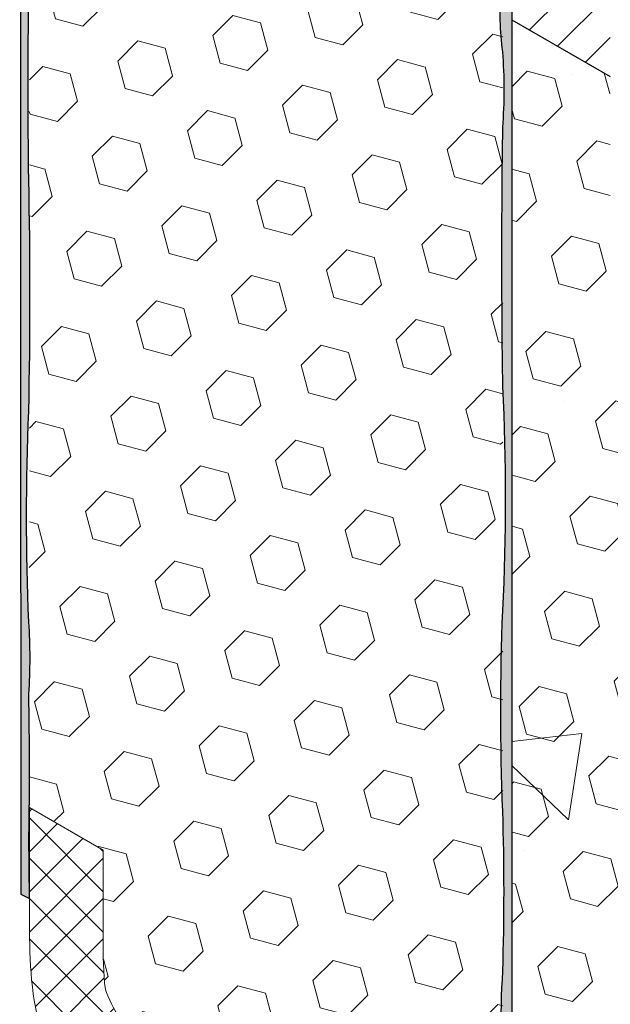
# Model space of a CAD drawing. Extents: x 40 to 2303, y 568 to 3799.
# Drawn here: x 56 to 57, y 1357 to 1359 of the extents above; entities that cross this region are included whole.
import ezdxf

# ---------------------------------------------------------------- set-up
doc = ezdxf.new("R2010")
doc.units = 0
doc.header["$LTSCALE"] = 5
doc.header["$MEASUREMENT"] = 0
doc.linetypes.add('PHANTOMX2', pattern=[5, 2.5, -0.5, 0.5, -0.5, 0.5, -0.5])
for name, color, linetype, lineweight in [('CONCRETE - H', 130, 'CONTINUOUS', 9), ('CONCRETE - L', 132, 'PHANTOMX2', 30), ('EPOXY ADHESIVE - H', 50, 'CONTINUOUS', 15), ('EPOXY ADHESIVE - L', 52, 'CONTINUOUS', 25), ('FOAM INSERT - H', 150, 'CONTINUOUS', 9), ('MIG RETAINER - H', 251, 'CONTINUOUS', 20), ('MIG RETAINER - L', 7, 'CONTINUOUS', 25), ('SILICONE BELLOWS - H', 20, 'CONTINUOUS', 5), ('SILICONE BELLOWS - L', 22, 'CONTINUOUS', 13)]:
    doc.layers.add(name, color=color, linetype=linetype, lineweight=lineweight)

msp = doc.modelspace()

# ---------------------------------------------------------------- hatches: boundary and pattern name
at = {"layer": 'CONCRETE - H'}
h = msp.add_hatch(dxfattribs=at)
h.set_pattern_fill('AR-CONC', color=256, scale=0.2133333333333333, angle=90, style=0)
h.set_pattern_definition([(140, (-0.7410608522600484, 42.75401394525989), (0.133871221296203, 1.530155056214941), [0.16, -1.76]), (85.00000000000001, (-0.7410608522600484, 42.75401394525989), (-1.604676551893359, -0.2960028450410666), [0.128, -1.408]), (190.45144446, (-0.7299049183933817, 42.88152686472655), (-1.470805314066409, 1.234152206351172), [0.1359790762666667, -1.495769838933333]), (136.1842, (-1.167727518926715, 42.75401394525989), (0.3531077990252302, 2.276781505432688), [0.2399999999999997, -2.639999999999996]), (186.63563549, (-1.138301797326715, 42.94374566792655), (-2.078119681652375, 1.993945484105021), [0.2039687296, -2.243656021333333]), (81.18416399000002, (-1.167727518926715, 42.75401394525989), (-2.078119680575979, 1.993945482783516), [0.192, -2.112000002133333]), (111, (-1.061060852260048, 42.96734727859322), (0.8589203000860564, 1.273401711186052), [0.16, -1.76]), (56.00000000000004, (-1.061060852260048, 42.96734727859322), (-1.54698676276662, 0.5190727080993744), [0.128, -1.408]), (161.45144474, (-0.9894841610600484, 43.07346408712655), (-0.6880664593202215, 1.792474403690605), [0.1359790719999998, -1.495769838933331]), (127.5, (-0.7410608522600484, 42.75401394525989), (-0.7101735548401312, 0.02594102467688681), [0, -1.390933333333333, 0, -1.429333333333334, 0, -1.413333333333333]), (97.49999999999993, (-0.7410608522600484, 42.75401394525989), (-0.8414116520157019, 0.5612150132099171), [0, -0.8149333333333334, 0, -1.358933333333334, 0, -0.5386666666666666]), (57.49999999999999, (-0.7410608522600484, 42.27828061192655), (0.04811705970001022, 1.138821197167806), [0, -0.5333333333333322, 0, -1.663999999999998, 0, -2.207999999999996]), (47.5, (-0.7410608522600484, 42.06494727859322), (-0.2135572956422777, 1.244130494597091), [0, -0.6933333333333334, 0, -1.105066666666667, 0, -1.568])])
edge = h.paths.add_edge_path()
edge.add_spline(control_points=[(61.87683705336022, 1352.811329328307), (61.33116999530766, 1353.61806833678), (61.3832979042582, 1355.423865850319), (59.20296338783277, 1355.796595989382), (59.51704620600005, 1356.877504314216), (60.3090684670513, 1356.057963543175), (60.98051096321051, 1355.401631183017), (61.74679446627349, 1355.68265920613), (62.09334340430715, 1355.809787947634)], knot_values=[0, 0, 0, 0, 2.969659038492872, 4.318861840379599, 4.729848753405101, 5.406457785242791, 6.633447894629851, 7.646049247584157, 7.646049247584157, 7.646049247584157, 7.646049247584157], degree=3, periodic=0)
edge.add_line((62.09334340430715, 1355.809787947634), (57.18903861170331, 1358.641289639832))
edge.add_line((57.18903861170331, 1358.641289639832), (57.18903861170331, 1359.051789639832))
edge.add_line((57.18903861170331, 1359.051789639832), (56.97253226075637, 1359.176789639833))
edge.add_line((56.97253226075637, 1359.176789639833), (56.97253226075637, 1355.642831020504))
edge.add_line((56.97253226075637, 1355.642831020504), (61.87683705336022, 1352.811329328307))
at = {"layer": 'EPOXY ADHESIVE - H'}
h = msp.add_hatch(dxfattribs=at)
h.set_pattern_fill('AR-SAND', color=256, scale=0.04, style=0)
h.set_pattern_definition([(37.50000000000001, (-73.65426133651816, -45.01547607971042), (-0.002519734324384326, 0.07707295076052635), [0, -0.0608, 0, -0.068, 0, -0.065]), (7.499999999999999, (-73.65426133651816, -45.01547607971042), (0.07079106821070909, 0.1128858426091896), [0, -0.0328, 0, -0.05480000000000001, 0, -0.021]), (327.5, (-73.7034613365182, -45.01547607971042), (0.1245656744700598, 0.0002263621414785977), [0, -0.02, 0, -0.07200000000000001, 0, -0.094]), (317.5, (-73.7034613365182, -45.01547607971042), (0.1202450641828917, 0.03510702259736997), [0, -0.01, 0, -0.0472, 0, -0.05400000000000001])])
edge = h.paths.add_edge_path()
edge.add_arc((54.84960168745771, 1359.834771377037), 1.063342418104065, 355.7882343723946, 364.2116801721426)
edge.add_arc((56.22384171313335, 1359.953442582977), 0.316382084441694, 172.6311194479742, 187.3687950965297, ccw=False)
edge.add_arc((53.31748059532356, 1360.1173455632), 2.595523550120086, 357.2765993554085, 362.7233151891236)
edge.add_arc((59.99147926059435, 1360.403430837975), 4.084650628579782, 177.7162108931331, 182.2837157623099, ccw=False)
edge.add_arc((51.36313069890794, 1360.789821795934), 4.55243792702969, 357.1844275829147, 362.8154781463271)
edge.add_arc((44.00734650054817, 1361.307368408759), 11.90635561566366, 358.5853928426815, 359.1132044112757)
edge.add_arc((57.75905766176383, 1361.206931758535), 1.848683567354185, 178.2178759740655, 182.5992192394566, ccw=False)
edge.add_arc((55.86728886204163, 1361.265257433327), 0.04398731876308693, 301.11097893661315, 358.914103817338, ccw=False)
edge.add_line((55.89001699510679, 1361.227596894572), (55.89272458117297, 1357.255032444006))
edge.add_line((55.89272458117297, 1357.255032444006), (55.91126828100307, 1357.245402286366))
edge.add_line((55.91126828100307, 1357.245402286366), (55.91007069279807, 1357.385734892419))
edge.add_arc((47.88648425154656, 1357.540294294613), 8.025074952238231, 358.8964403394628, 361.1034742050468)
edge.add_arc((54.75735829801111, 1357.77424590158), 1.15544425180287, 356.0594268948724, 363.9404876496557)
edge.add_arc((61.29937733263922, 1358.085013200774), 5.394270292578447, 177.5416956742564, 182.4582188702678, ccw=False)
edge.add_arc((43.55262508722195, 1358.570764814307), 12.36006422253452, 358.8207296991058, 361.1791848454168)
edge.add_arc((69.06059519373049, 1359.029569158057), 13.15211252178373, 179.1092399291053, 180.8906746154296, ccw=False)
edge.add_arc((47.83211009762829, 1359.495360596449), 8.082187937287141, 358.1470872590036, 361.8528272855272)
h = msp.add_hatch(dxfattribs=at)
h.set_pattern_fill('AR-SAND', color=256, scale=0.04, style=0)
h.set_pattern_definition([(37.50000000000001, (-73.00475877276098, -45.37987659270652), (-0.002519734324384326, 0.07707295076052635), [0, -0.0608, 0, -0.068, 0, -0.065]), (7.499999999999999, (-73.00475877276098, -45.37987659270652), (0.07079106821070909, 0.1128858426091896), [0, -0.0328, 0, -0.05480000000000001, 0, -0.021]), (327.5, (-73.05395877276102, -45.37987659270652), (0.1245656744700598, 0.0002263621414785977), [0, -0.02, 0, -0.07200000000000001, 0, -0.094]), (317.5, (-73.05395877276102, -45.37987659270652), (0.1202450641828917, 0.03510702259736997), [0, -0.01, 0, -0.0472, 0, -0.05400000000000001])])
edge = h.paths.add_edge_path()
edge.add_arc((57.54368225701616, 1359.188338134938), 0.5968496100189217, 174.6246242454471, 187.9237226683054)
edge.add_arc((55.85045480782561, 1359.022914820484), 1.105208208730843, -4.314523681840512, 4.314438226359698, ccw=False)
edge.add_arc((77.608892544684, 1358.655445581828), 20.65831825861528, 179.2114068087009, 180.7885077358258)
edge.add_arc((52.04110439009744, 1358.124743187756), 4.917603573538566, -2.872255256804408, 2.8721698013375203, ccw=False)
edge.add_arc((62.4824709157708, 1357.657563550589), 5.534345530861629, 177.7138975688726, 182.2860169756455)
edge.add_arc((51.17517927554131, 1357.26128836166), 5.780016208865349, -1.7402519744763936, 1.7401665190071185, ccw=False)
edge.add_arc((59.5778673102477, 1356.939395610621), 2.629414422520558, 176.8090634560815, 183.1908510884188)
edge.add_line((56.95252936105517, 1356.793036948805), (56.95253226074992, 1356.704650637019))
edge.add_line((56.95253226074992, 1356.704650637019), (56.97253226075658, 1356.694264190161))
edge.add_line((56.97253226075658, 1356.694264190161), (56.97253226075638, 1360.612789053476))
edge.add_arc((57.12926406037415, 1360.69473923523), 0.1768634764470048, 182.2110582229948, 207.6036681564917, ccw=False)
edge.add_arc((50.25995359787282, 1360.616689733864), 6.692957664631923, -0.6098307541283816, 0.6097492121472214, ccw=False)
edge.add_arc((58.39170359952583, 1360.428439185005), 1.443920687673893, 175.3516644267362, 184.6482501177842)
edge.add_arc((55.39590540071033, 1360.200945953522), 1.560542286801266, -4.059800627937875, 4.059715172476501, ccw=False)
edge.add_arc((59.32194299507377, 1359.974881395302), 2.372228591445937, 177.2072768979371, 182.7926376465775)
edge.add_arc((54.69630786586391, 1359.769991023694), 2.257990785932777, -2.2669399921829267, 2.266854536728488, ccw=False)
edge.add_arc((68.55020531419443, 1359.546116578571), 11.59845436715777, 179.3352700846928, 180.6646444598162)
edge.add_arc((55.34615769989468, 1359.357395600411), 1.607287022947384, -4.036652244858374, 1.9317198074998032, ccw=False)
at = {"layer": 'FOAM INSERT - H'}
h = msp.add_hatch(dxfattribs=at)
h.set_pattern_fill('HEX', color=256, scale=0.5, angle=45, style=0)
h.set_pattern_definition([(45, (-73.76674320685332, -45.28673331526556), (-0.07654655446197431, 0.07654655446197432), [0.0625, -0.125]), (165, (-73.76674320685332, -45.28673331526556), (-0.0280179835052517, -0.104564537967226), [0.0625, -0.125]), (105, (-73.72254903302915, -45.24253914144151), (-0.104564537967226, -0.02801798350525164), [0.0625, -0.125])])
edge = h.paths.add_edge_path()
edge.add_spline(control_points=[(56.79009590015234, 1360.901305229805), (56.79009590015237, 1360.936058640477), (56.78885949335039, 1360.9917794793), (56.77295729743447, 1361.035831591619), (56.76095158237696, 1361.052363237642), (56.75301945938777, 1361.069977712566), (56.73404390867891, 1361.090982228577), (56.71102431626205, 1361.126457825927), (56.67800336311147, 1361.163899901605), (56.59810686540827, 1361.240201985986), (56.54864514754651, 1361.277913587166), (56.45715379228052, 1361.334254183627), (56.41771755145923, 1361.35512145755), (56.33411903838594, 1361.393237161882), (56.28748826476213, 1361.411547165969), (56.2052816544789, 1361.438485929096), (56.17120598205362, 1361.445864465875), (56.12404587892804, 1361.448523197743), (56.11263850110892, 1361.449986845976), (56.10518618493971, 1361.44807198205)], knot_values=[0.2484746557377218, 0.2484746557377218, 0.2484746557377218, 0.2484746557377218, 0.3026332596398296, 0.3026332596398296, 0.4275573244301711, 0.4275573244301711, 0.5524813892205129, 0.5524813892205129, 0.727673718865272, 0.727673718865272, 0.9563182580635748, 0.9563182580635748, 1.112676872055996, 1.112676872055996, 1.269035486048417, 1.269035486048417, 1.413441330944152, 1.413441330944152, 1.557847175839888, 1.557847175839888, 1.557847175839888, 1.557847175839888], degree=3, periodic=0)
edge.add_spline(control_points=[(56.10518618493974, 1361.44807198205), (56.08364012346659, 1361.443900916694), (56.07770519357773, 1361.433480491619), (56.07370464161237, 1361.40100939063)], knot_values=[0, 0, 0, 0, 0.04821487291057136, 0.04821487291057136, 0.04821487291057136, 0.04821487291057136], degree=3, periodic=0)
edge.add_line((56.07370464161237, 1361.40100939063), (56.07370464161239, 1361.109730205639))
edge.add_line((56.07370464161239, 1361.109730205639), (55.91126828100933, 1361.203512882157))
edge.add_line((55.91126828100933, 1361.203512882157), (55.91126828100415, 1357.445843167211))
edge.add_line((55.91126828100415, 1357.445843167211), (56.07370464160722, 1357.352060490693))
edge.add_line((56.07370464160722, 1357.352060490693), (56.07370464160694, 1357.146876780561))
edge.add_spline(control_points=[(56.07370464160694, 1357.146876780562), (56.07370464160691, 1357.11212336989), (56.07494104840889, 1357.056402531066), (56.0908432443248, 1357.012350418748), (56.10284895938231, 1356.995818772724), (56.1107810823715, 1356.9782042978), (56.12975663308036, 1356.95719978179), (56.15277622549722, 1356.92172418444), (56.1857971786478, 1356.884282108762), (56.26569367635101, 1356.80798002438), (56.31515539421277, 1356.770268423201), (56.40664674947875, 1356.713927826739), (56.44608299030004, 1356.693060552817), (56.52968150337334, 1356.654944848484), (56.57631227699714, 1356.636634844398), (56.65851888728038, 1356.609696081271), (56.69259455970565, 1356.602317544491), (56.73975466283123, 1356.599658812624), (56.75116204065036, 1356.598195164391), (56.75861435681956, 1356.600110028316)], knot_values=[0.2484746557377218, 0.2484746557377218, 0.2484746557377218, 0.2484746557377218, 0.3026332596398296, 0.3026332596398296, 0.4275573244301711, 0.4275573244301711, 0.5524813892205129, 0.5524813892205129, 0.727673718865272, 0.727673718865272, 0.9563182580635748, 0.9563182580635748, 1.112676872055996, 1.112676872055996, 1.269035486048417, 1.269035486048417, 1.413441330944152, 1.413441330944152, 1.557847175839888, 1.557847175839888, 1.557847175839888, 1.557847175839888], degree=3, periodic=0)
edge.add_spline(control_points=[(56.75861435681954, 1356.600110028317), (56.78016041829268, 1356.604281093673), (56.78609534818155, 1356.614701518747), (56.79009590014691, 1356.647172619737)], knot_values=[0, 0, 0, 0, 0.04821487291057136, 0.04821487291057136, 0.04821487291057136, 0.04821487291057136], degree=3, periodic=0)
edge.add_line((56.79009590014691, 1356.647172619737), (56.79009590014688, 1356.938451804727))
edge.add_line((56.79009590014688, 1356.938451804727), (56.95253226075029, 1356.844669128209))
edge.add_line((56.95253226075029, 1356.844669128209), (56.95253226075512, 1360.602338843156))
edge.add_line((56.95253226075512, 1360.602338843156), (56.79009590015205, 1360.696121519674))
edge.add_line((56.79009590015205, 1360.696121519674), (56.79009590015234, 1360.901305229805))
h = msp.add_hatch(dxfattribs=at)
h.set_pattern_fill('HEX', color=256, scale=0.5, angle=45, style=0)
h.set_pattern_definition([(45, (0, 0), (-0.07654655446197431, 0.07654655446197432), [0.0625, -0.125]), (165, (0, 0), (-0.0280179835052517, -0.104564537967226), [0.0625, -0.125]), (105, (0.04419417382415922, 0.04419417382415922), (-0.104564537967226, -0.02801798350525164), [0.0625, -0.125])])
h.paths.add_polyline_path([(57.18903861170331, 1358.641289639832), (57.18903861170331, 1359.051789639832), (56.97268560831449, 1359.176701104579), (56.97297335881516, 1356.732864852973), (58.73564601754609, 1357.748355437738)])
at = {"layer": 'MIG RETAINER - H'}
h = msp.add_hatch(dxfattribs=at)
h.set_pattern_fill('ANSI31', color=256, scale=0.55, style=0)
h.set_pattern_definition([(45, (-142.8660943440728, -2.101971938318002), (-0.04861359120657514, 0.04861359120657515), [])])
h.paths.add_polyline_path([(56.97253226075729, 1359.176789639833), (57.1890386117024, 1359.051789639833), (57.18903861170331, 1360.078789639831), (57.26784692344738, 1360.033289639832), (57.26937801007664, 1360.032425451532), (57.27090832980768, 1360.031601266046), (57.27243711612338, 1360.030817496199), (57.27396360327923, 1360.030074534567), (57.27548702667802, 1360.02937275329), (57.27700662326008, 1360.028712503879), (57.27852163188065, 1360.028094117046), (57.2800312936951, 1360.02751790253), (57.28153485253544, 1360.026984148948), (57.28303155528958, 1360.026493123652), (57.28452065228196, 1360.026045072586), (57.28600139764551, 1360.025640220175), (57.28747304969549, 1360.025278769202), (57.28893487130328, 1360.024960900715), (57.2903861302638, 1360.024686773927), (57.29182609966203, 1360.024456526144), (57.29325405823867, 1360.024270272696), (57.29466929074935, 1360.024128106874), (57.29607108832481, 1360.024030099886), (57.29745874882512, 1360.023976300823), (57.29883157719171, 1360.023966736631), (57.30018888579336, 1360.024001412102), (57.30152999477507, 1360.024080309867), (57.30285423239449, 1360.024203390407), (57.30416093535989, 1360.024370592073), (57.30544944916294, 1360.024581831116), (57.30671912840573, 1360.02483700173), (57.30796933712502, 1360.025135976103), (57.30919944910777, 1360.025478604483), (57.31040884820997, 1360.025864715253), (57.31159692866042, 1360.026294115015), (57.31276309536763, 1360.02676658869), (57.31390676421545, 1360.027281899622), (57.31502736235591, 1360.0278397897), (57.31612432849845, 1360.028439979483), (57.31719711318821, 1360.029082168346), (57.31824517908301, 1360.029766034626), (57.31926800122157, 1360.030491235784), (57.32026506728737, 1360.031257408577), (57.32123587786502, 1360.032064169241), (57.32217994668865, 1360.032911113681), (57.32309680088831, 1360.033797817674), (57.32398598122465, 1360.034723837084), (57.3248470423204, 1360.03568870808), (57.32567955288316, 1360.036691947373), (57.32648309591916, 1360.037733052455), (57.32725726894607, 1360.038811501851), (57.32800168419219, 1360.039926755382), (57.32871596879015, 1360.041078254433), (57.3293997649652, 1360.042265422235), (57.33005273021392, 1360.043487664153), (57.33067453747519, 1360.044744367984), (57.33126487529482, 1360.046034904262), (57.33182344798199, 1360.047358626578), (57.3323499757543, 1360.048714871898), (57.33284419488238, 1360.050102960897), (57.33330585781952, 1360.051522198302), (57.33373473332487, 1360.05297187324), (57.33413060658079, 1360.054451259586), (57.33449327930013, 1360.055959616339), (57.3348225698259, 1360.057496187985), (57.33511831322078, 1360.059060204876), (57.3353803613508, 1360.060650883621), (57.33560858296089, 1360.06226742747), (57.33539690494256, 1360.062389639831), (57.3353900248898, 1360.062957272304), (57.33536939019807, 1360.063532398227), (57.33533501725962, 1360.064114560698), (57.33528693338205, 1360.064703297223), (57.33522517676549, 1360.065298140086), (57.33514979647173, 1360.065898616721), (57.33506085238507, 1360.066504250084), (57.33495841516689, 1360.067114559037), (57.33484256619788, 1360.067729058725), (57.33471339751206, 1360.068347260965), (57.33457101172728, 1360.068968674633), (57.33441552196011, 1360.069592806052), (57.33424705173722, 1360.070219159388), (57.33406573489849, 1360.070847237041), (57.33387171549013, 1360.071476540041), (57.33366514764786, 1360.072106568443), (57.33344619547726, 1360.072736821729), (57.33321503292375, 1360.073366799199), (57.33297184363111, 1360.073996000375), (57.33271682080014, 1360.074623925394), (57.33245016702897, 1360.075250075407), (57.33217209416027, 1360.075873952976), (57.33188282310441, 1360.076495062466), (57.33158258367114, 1360.077112910444), (57.33127161438181, 1360.077727006067), (57.33095016228383, 1360.078336861473), (57.33061848275149, 1360.078941992168), (57.33027683928314, 1360.079541917411), (57.3299255032952, 1360.080136160599), (57.32956475390249, 1360.080724249641), (57.32919487769907, 1360.081305717334), (57.32881616852903, 1360.081880101739), (57.32842892725505, 1360.082446946541), (57.32803346151597, 1360.083005801415), (57.32763008548584, 1360.083556222387), (57.32721911962282, 1360.084097772177), (57.32680089041507, 1360.084630020559), (57.32637573012009, 1360.085152544691), (57.32594397650284, 1360.085664929461), (57.3255059725647, 1360.08616676781), (57.3250620662747, 1360.086657661057), (57.32461261028895, 1360.087137219216), (57.32415796167327, 1360.087605061307), (57.32369848161981, 1360.088060815659), (57.32323453515657, 1360.0885041202), (57.32276649086172, 1360.088934622754), (57.32229472056854, 1360.08935198131), (57.32181959907022, 1360.089755864303), (57.32134150382164, 1360.090145950872), (57.32086081464188, 1360.090521931117), (57.32037791340865, 1360.090883506344), (57.31989318375911, 1360.091230389302), (57.31940701078103, 1360.091562304415), (57.31891978071, 1360.091878987995), (57.31843188062105, 1360.092180188456), (57.31794369812171, 1360.092465666513), (57.31745562104327, 1360.092735195371), (57.31696803713423, 1360.092988560905), (57.31648133375067, 1360.093225561831), (57.3159958975488, 1360.093446009867), (57.31551211417893, 1360.093649729879), (57.31503036797805, 1360.093836560024), (57.31455104166473, 1360.094006351876), (57.31407451603438, 1360.094158970548), (57.31407451603438, 1360.094203451113), (57.30880442024947, 1360.096062743085), (57.30348780653405, 1360.098269850319), (57.29813932469317, 1360.100818691184), (57.29277371234359, 1360.103702242407), (57.28740575430395, 1360.10691255843), (57.28205024185802, 1360.110440793305), (57.27672193199525, 1360.11427722506), (57.2714355067482, 1360.118411282499), (57.26620553273771, 1360.122831574322), (57.26104642103557, 1360.127525920519), (57.2559723874537, 1360.132481385929), (57.25099741337219, 1360.137684315882), (57.24613520721634, 1360.143120373828), (57.24139916668121, 1360.148774580835), (57.23680234181613, 1360.154631356868), (57.23235739906379, 1360.160674563718), (57.22807658636104, 1360.166887549469), (57.22397169938669, 1360.173253194384), (57.22005404906024, 1360.179753958079), (57.21633443037619, 1360.18637192785), (57.21282309265727, 1360.193088868037), (57.20952971131139, 1360.199886270267), (57.20646336117527, 1360.206745404459), (57.20363249150289, 1360.213647370427), (57.20104490269198, 1360.220573149967), (57.19870772478082, 1360.227503659255), (57.19662739780999, 1360.234419801433), (57.19480965407085, 1360.241302519235), (57.19325950231443, 1360.248132847493), (57.19198121394713, 1360.254891965397), (57.19097831126275, 1360.261561248354), (57.1902535577364, 1360.268122319313), (57.1898089504097, 1360.274557099394), (57.18964571438703, 1360.280847857714), (57.18976429946217, 1360.286977260233), (57.19016437887642, 1360.292928417526), (57.19084485022033, 1360.298684931319), (57.19180383847099, 1360.304230939673), (57.19303870115793, 1360.309551160692), (57.19454603564775, 1360.314630934629), (57.19632168851324, 1360.319456264288), (57.19836076698668, 1360.324013853586), (57.20065765243355, 1360.328291144191), (57.20320601583983, 1360.332276350129), (57.20599883525067, 1360.33595849026), (57.20902841511626, 1360.33932741853), (57.2122864075008, 1360.342373851938), (57.21576383508265, 1360.345089396107), (57.21945111589041, 1360.347466568419), (57.22333808970909, 1360.349498818632), (57.22741404607306, 1360.351180546927), (57.2316677537796, 1360.35250711934), (57.23608749183715, 1360.353474880534), (57.24066108175968, 1360.354081163865), (57.24537592112794, 1360.354324298733), (57.25021901831217, 1360.354203615186), (57.25517702827112, 1360.353719445764), (57.26023628932437, 1360.352873124584), (57.26538286079669, 1360.351666983666), (57.27060256143061, 1360.350104346502), (57.27588100846235, 1360.348189518903), (57.28120365725583, 1360.34592777713), (57.28655584137589, 1360.343325353362), (57.2919228130044, 1360.340389418515), (57.30664086682047, 1360.331891946182), (57.30663046746888, 1360.331880502492), (57.30662007082439, 1360.331869055089), (57.30660967688657, 1360.331857603972), (57.30659928565585, 1360.331846149144), (57.30658889713315, 1360.331834690603), (57.30657851131848, 1360.33182322835), (57.30656812821228, 1360.331811762386), (57.3065577478141, 1360.331800292711), (57.3065473701253, 1360.331788819325), (57.30653699514544, 1360.331777342229), (57.30652662287541, 1360.331765861423), (57.30651625331568, 1360.331754376907), (57.30650588646579, 1360.331742888683), (57.3064955223271, 1360.331731396749), (57.30648516089916, 1360.331719901106), (57.30647480218242, 1360.331708401756), (57.30646444617689, 1360.331696898698), (57.30645409288347, 1360.331685391933), (57.30644374230262, 1360.331673881461), (57.30643339443434, 1360.331662367282), (57.30642304927953, 1360.331650849397), (57.30641270683729, 1360.331639327806), (57.30640236710899, 1360.33162780251), (57.30639203009416, 1360.331616273508), (57.30638169579417, 1360.331604740802), (57.30637136420857, 1360.331593204391), (57.30636103533827, 1360.331581664276), (57.30635070918281, 1360.331570120457), (57.3063403857431, 1360.331558572936), (57.30633006502005, 1360.331547021711), (57.30631974701184, 1360.331535466784), (57.3063094317212, 1360.331523908154), (57.30629911914723, 1360.331512345823), (57.30628880929127, 1360.331500779791), (57.30627850215153, 1360.331489210057), (57.30626819773072, 1360.331477636622), (57.30625789602838, 1360.331466059488), (57.30624759704362, 1360.331454478653), (57.3062373007787, 1360.331442894119), (57.30622700723272, 1360.331431305885), (57.30621671640613, 1360.331419713953), (57.30620642829938, 1360.331408118323), (57.30619614291292, 1360.331396518994), (57.30618586024768, 1360.331384915967), (57.30617558030274, 1360.331373309243), (57.306165303079, 1360.331361698823), (57.30615502857647, 1360.331350084705), (57.30614475679697, 1360.331338466891), (57.30613448773867, 1360.331326845382), (57.30612422140341, 1360.331315220177), (57.30611395779071, 1360.331303591277), (57.3061036969015, 1360.331291958682), (57.30609343873577, 1360.331280322393), (57.30608318329398, 1360.33126868241), (57.30607293057658, 1360.331257038732), (57.30606268058311, 1360.331245391363), (57.30605243331495, 1360.3312337403), (57.30604218877163, 1360.331222085545), (57.30603194695406, 1360.331210427097), (57.30602170786226, 1360.331198764957), (57.30601147149711, 1360.331187099127), (57.30600123785773, 1360.331175429605), (57.30599100694546, 1360.331163756393), (57.30598077876031, 1360.33115207949), (57.30892967788434, 1360.32892627756), (57.31186410499406, 1360.326609735087), (57.31478156309088, 1360.324204423292), (57.31767956961714, 1360.321712388931), (57.32055565856392, 1360.319135752556), (57.32340738257646, 1360.316476706711), (57.32623231503059, 1360.313737514064), (57.32902805209999, 1360.31092050548), (57.33179221480297, 1360.308028078044), (57.33452245102346, 1360.305062693013), (57.33721643751635, 1360.302026873732), (57.3398718818825, 1360.298923203475), (57.34248652451781, 1360.295754323256), (57.34505814053948, 1360.292522929575), (57.34758454167688, 1360.28923177213), (57.3500635781342, 1360.285883651473), (57.3524931404185, 1360.282481416628), (57.35487116113829, 1360.279027962665), (57.35719561675926, 1360.275526228239), (57.35946452932642, 1360.271979193088), (57.36167596815032, 1360.268389875499), (57.36382805144551, 1360.264761329738), (57.36591894793621, 1360.26109664345), (57.36794687841022, 1360.257398935035), (57.36991011723687, 1360.253671350993), (57.371806993834, 1360.249917063244), (57.3736358940868, 1360.246139266432), (57.37539526172615, 1360.242341175207), (57.37708359964965, 1360.238526021485), (57.37869947119536, 1360.234697051704), (57.38024150136737, 1360.230857524057), (57.38170837800219, 1360.227010705722), (57.38309885288747, 1360.223159870081), (57.38441174282291, 1360.219308293933), (57.3856459306284, 1360.215459254708), (57.3868003660945, 1360.211616027677), (57.38787406687463, 1360.207781883165), (57.38886611932178, 1360.203960083771), (57.38977567926706, 1360.200153881584), (57.39060197273686, 1360.196366515427), (57.39134429661128, 1360.192601208088), (57.39200201922351, 1360.188861163591), (57.39257458089507, 1360.18514956446), (57.39306149441602, 1360.181469569011), (57.39346234545512, 1360.177824308674), (57.3937767929164, 1360.174216885316), (57.3940045692256, 1360.17065036861), (57.39414548056031, 1360.16712779342), (57.39419940701502, 1360.163652157219), (57.39416630270209, 1360.160226417536), (57.39404619579129, 1360.156853489444), (57.39383918848436, 1360.153536243076), (57.39354545693134, 1360.150277501184), (57.39316525107772, 1360.147080036736), (57.39269889445261, 1360.143946570556), (57.39214678389401, 1360.140879769012), (57.39150938921095, 1360.137882241745), (57.39078725278243, 1360.134956539446), (57.38998098909762, 1360.132105151689), (57.38909128423249, 1360.129330504813), (57.38811889526589, 1360.126634959853), (57.38706464963381, 1360.124020810534), (57.38592944442864, 1360.121490281322), (57.38471424564243, 1360.119045525514), (57.38460004899109, 1360.118732740551), (57.38449617050712, 1360.118410057905), (57.38440271191523, 1360.118077793569), (57.38431976473741, 1360.117736272921), (57.38424741020019, 1360.1173858304), (57.38418571915865, 1360.117026809184), (57.38413475202553, 1360.116659560852), (57.38409455871071, 1360.116284445039), (57.3840651785744, 1360.115901829084), (57.38404664038801, 1360.115512087672), (57.38403896230459, 1360.115115602463), (57.38404215184384, 1360.114712761725), (57.38405620588212, 1360.114303959946), (57.38408111065694, 1360.113889597454), (57.38411684177883, 1360.11347008002), (57.38416336425909, 1360.113045818468), (57.38422063253795, 1360.11261722826), (57.38428859053549, 1360.112184729105), (57.38436717170173, 1360.111748744534), (57.38445629908522, 1360.111309701494), (57.38455588540585, 1360.110868029926), (57.38466583314214, 1360.110424162347), (57.38478603462538, 1360.10997853342), (57.38491637214558, 1360.109531579539), (57.3850567180679, 1360.10908373839), (57.38520693495586, 1360.108635448532), (57.38536687570597, 1360.10818714896), (57.38553638369324, 1360.107739278681), (57.38571529292396, 1360.10729227628), (57.38590342819855, 1360.106846579493), (57.38610060528019, 1360.106402624777), (57.3863066310809, 1360.105960846884), (57.38652130384519, 1360.105521678433), (57.38674441335063, 1360.105085549488), (57.38697574111295, 1360.104652887137), (57.38721506060021, 1360.104224115073), (57.38746213745382, 1360.10379965318), (57.38771672971909, 1360.10337991712), (57.38797858808168, 1360.102965317927), (57.38824745611184, 1360.102556261607), (57.3885230705154, 1360.102153148734), (57.38880516139072, 1360.101756374067), (57.3890934524956, 1360.101366326153), (57.38938766151516, 1360.100983386954), (57.38968750034012, 1360.100607931472), (57.38999267534693, 1360.100240327379), (57.39030288768656, 1360.099880934657), (57.39061783357867, 1360.099530105249), (57.39093720460498, 1360.099188182713), (57.39126068801663, 1360.098855501881), (57.39158796703525, 1360.098532388539), (57.39191872116719, 1360.0982191591), (57.39225262651455, 1360.097916120302), (57.39258935609443, 1360.0976235689), (57.39292858015726, 1360.097341791382), (57.39326996651145, 1360.097071063683), (57.39361318084859, 1360.096811650919), (57.39395788706808, 1360.096563807126), (57.39430374761098, 1360.096327775007), (57.39465042378554, 1360.096103785704), (57.39499757610331, 1360.095892058561), (57.39534486460791, 1360.095692800917), (57.39569194921107, 1360.095506207898), (57.39603849002235, 1360.095332462229), (57.39603849002235, 1360.095120392386), (57.39832512748346, 1360.093959997797), (57.40060809738218, 1360.092860740813), (57.40288625734085, 1360.091823171492), (57.40515846738838, 1360.090847809024), (57.40742359053176, 1360.089935141472), (57.4096804933228, 1360.089085625527), (57.41192804642735, 1360.088299686278), (57.41416512519065, 1360.087577717004), (57.41639061019707, 1360.086920078971), (57.41860338783538, 1360.086327101255), (57.42080235084988, 1360.085799080577), (57.42298639890025, 1360.085336281154), (57.42515443910763, 1360.084938934566), (57.42730538660446, 1360.084607239642), (57.42943816507515, 1360.08434136236), (57.43155170729726, 1360.084141435761), (57.43364495567214, 1360.084007559889), (57.43571686275702, 1360.083939801732), (57.43776639178934, 1360.083938195196), (57.43979251720104, 1360.084002741085), (57.44179422513882, 1360.084133407102), (57.44377051396434, 1360.084330127861), (57.44572039476172, 1360.084592804927), (57.44764289182642, 1360.084921306856), (57.44953704315951, 1360.085315469271), (57.45140190094382, 1360.085775094934), (57.45323653202142, 1360.086299953856), (57.45504001835882, 1360.086889783399), (57.45681145750807, 1360.087544288419), (57.45854996305563, 1360.088263141407), (57.46025466507074, 1360.089045982657), (57.46192471053421, 1360.08989242044), (57.46355926377048, 1360.090802031207), (57.46515750686369, 1360.091774359797), (57.46671864006741, 1360.092808919665), (57.46824188220437, 1360.093905193127), (57.46972647105797, 1360.095062631617), (57.47117166375294, 1360.096280655963), (57.47257673712822, 1360.097558656677), (57.4739409880962, 1360.09889599426), (57.47526373399971, 1360.100291999518), (57.47654431294715, 1360.101745973903), (57.47778208414904, 1360.103257189859), (57.47897642823493, 1360.104824891188), (57.4801267475663, 1360.106448293426), (57.48123246653306, 1360.108126584236), (57.48229303184455, 1360.109858923817), (57.48330791280152, 1360.111644445321), (57.48427660156806, 1360.11348225529), (57.4851986134194, 1360.1153714341), (57.48607348699117, 1360.117311036423), (57.4869007845022, 1360.119300091698), (57.48768009198186, 1360.12133760462), (57.48841101947066, 1360.123422555636), (57.48909320121986, 1360.125553901456), (57.48972629587017, 1360.127730575572), (57.49030998662867, 1360.129951488796), (57.49084398142024, 1360.132215529803), (57.49132801303988, 1360.134521565687), (57.49176183928095, 1360.136868442528), (57.4921452430621, 1360.13925498597), (57.4924780325304, 1360.141680001809), (57.49276004116193, 1360.144142276587), (57.4929911278454, 1360.146640578201), (57.49297023022011, 1360.148541503175), (57.49299012865815, 1360.150418888917), (57.49305081078585, 1360.152271567923), (57.49315223886553, 1360.154098388055), (57.49329434982194, 1360.155898213251), (57.493477055279, 1360.157669924243), (57.49370024161628, 1360.159412419241), (57.49396377003897, 1360.161124614628), (57.49426747666568, 1360.162805445626), (57.49461117262665, 1360.164453866965), (57.49499464418606, 1360.166068853528), (57.49541765287124, 1360.16764940099), (57.4958799356222, 1360.169194526446), (57.4963812049554, 1360.170703269014), (57.49692114914335, 1360.172174690442), (57.49749943240606, 1360.173607875686), (57.49811569512205, 1360.17500193348), (57.49876955405209, 1360.17635599689), (57.49946060257518, 1360.177669223854), (57.50018841094372, 1360.178940797706), (57.50095252654994, 1360.180169927682), (57.50175247420741, 1360.181355849414), (57.50258775644618, 1360.182497825403), (57.50345785382335, 1360.18359514548), (57.50436222524415, 1360.184647127246), (57.5053003083007, 1360.185653116497), (57.50627151961946, 1360.18661248763), (57.50727525522636, 1360.187524644035), (57.50831089091973, 1360.188389018461), (57.50937778266136, 1360.189205073372), (57.51047526697532, 1360.189972301284), (57.51160266135996, 1360.190690225073), (57.51275926471446, 1360.191358398279), (57.51394435777176, 1360.19197640538), (57.51515720355012, 1360.192543862051), (57.51639704780693, 1360.193060415403), (57.51766311951125, 1360.193525744203), (57.51895463132034, 1360.193939559074), (57.52027078007306, 1360.194301602673), (57.52161074728512, 1360.194611649854), (57.52297369966065, 1360.194869507805), (57.52435878960971, 1360.19507501617), (57.52576515577623, 1360.195228047148), (57.52719192357237, 1360.195328505572), (57.5286382057224, 1360.19537632897), (57.53010310281654, 1360.195371487601), (57.5315857038667, 1360.195313984476), (57.53308508687716, 1360.195203855355), (57.53460031941488, 1360.195041168724), (57.53613045919057, 1360.194826025755), (57.53767455464406, 1360.194558560242), (57.53923164553673, 1360.194238938513), (57.54080076354914, 1360.193867359335), (57.54238093288079, 1360.193444053784), (57.54397117085993, 1360.192969285106), (57.54557048855297, 1360.192443348549), (57.54717789138014, 1360.191866571179), (57.54879237973266, 1360.191239311684), (57.55041294959658, 1360.190561960139), (57.55203859317582, 1360.189834937778), (57.55366829951883, 1360.189058696717), (57.55530105514701, 1360.188233719684), (57.55693584468638, 1360.187360519714), (57.55857165149739, 1360.186439639831), (57.7025916761467, 1360.103289639832), (57.70592844853938, 1360.101410438857), (57.7092632109847, 1360.099626940773), (57.71259395474719, 1360.09794021989), (57.7159186735111, 1360.096351292229), (57.71923536459001, 1360.094861114897), (57.72254203013374, 1360.093470585523), (57.7258366783298, 1360.092180541709), (57.72911732460572, 1360.09099176053), (57.73238199282279, 1360.089904958063), (57.73562871646747, 1360.088920788958), (57.7388555398342, 1360.08803984604), (57.74206051920548, 1360.087262659958), (57.74524172402145, 1360.086589698858), (57.74839723804318, 1360.086021368107), (57.75152516050723, 1360.085558010046), (57.75462360727026, 1360.085199903787), (57.7576907119432, 1360.084947265037), (57.76072462701761, 1360.084800245977), (57.76372352497621, 1360.084758935167), (57.76668559939473, 1360.084823357488), (57.76960906603101, 1360.084993474138), (57.77249216389684, 1360.085269182643), (57.77533315632301, 1360.085650316927), (57.77813033200157, 1360.086136647408), (57.78088200601808, 1360.086727881141), (57.78358652086756, 1360.087423661987), (57.78624224745128, 1360.088223570834), (57.78884758605857, 1360.089127125847), (57.79140096733083, 1360.090133782759), (57.79390085320703, 1360.091242935196), (57.79634573784953, 1360.092453915047), (57.79873414855039, 1360.093765992863), (57.80106464662178, 1360.095178378297), (57.80333582825681, 1360.096690220581), (57.80554632538262, 1360.098300609038), (57.80769480647716, 1360.10000857363), (57.80977997737584, 1360.101813085542), (57.81180058204966, 1360.103713057806), (57.81375540336278, 1360.105707345947), (57.81564326380287, 1360.107794748682), (57.81746302619369, 1360.109974008638), (57.81921359437904, 1360.112243813109), (57.82089391388165, 1360.11460279485), (57.82250297253943, 1360.117049532899), (57.82403980111614, 1360.119582553432), (57.82550347388353, 1360.122200330653), (57.82689310918015, 1360.124901287711), (57.82820786994164, 1360.127683797648), (57.82944696420456, 1360.130546184388), (57.83060964558574, 1360.133486723733), (57.83169521372876, 1360.136503644413), (57.83270301472832, 1360.139595129148), (57.83363244152308, 1360.142759315743), (57.83448293425992, 1360.145994298211), (57.83525398063504, 1360.149298127919), (57.83594511619906, 1360.152668814764), (57.83655592463622, 1360.156104328369), (57.83708603801999, 1360.15960259931), (57.83753513702906, 1360.16316152036), (57.83790295114288, 1360.166778947756), (57.83818925880489, 1360.170452702498), (57.83839388755261, 1360.174180571651), (57.83851671412678, 1360.177960309687), (57.83855766454046, 1360.181789639832), (57.83855766454046, 1360.716789639832), (57.83854983962094, 1360.717530394407), (57.83852636957447, 1360.718279738218), (57.83848726854005, 1360.71903721989), (57.83843256006951, 1360.719802383142), (57.83836227711792, 1360.720574767069), (57.83827646202046, 1360.721353906416), (57.83817516646961, 1360.722139331859), (57.83805845148156, 1360.722930570286), (57.8379263873607, 1360.723727145086), (57.83777905365871, 1360.724528576431), (57.83761653912272, 1360.725334381569), (57.8374389416462, 1360.726144075114), (57.83724636820664, 1360.726957169335), (57.83703893480417, 1360.727773174456), (57.836816766387, 1360.728591598946), (57.83657999678273, 1360.729411949815), (57.83632876861149, 1360.730233732917), (57.83606323320502, 1360.731056453238), (57.83578355051024, 1360.731879615204), (57.83548988899877, 1360.732702722972), (57.83518242556094, 1360.733525280732), (57.83486134540128, 1360.734346793008), (57.83452684192655, 1360.73516676495), (57.83417911662893, 1360.735984702638), (57.83381837896506, 1360.736800113377), (57.83344484623005, 1360.737612505995), (57.83305874342607, 1360.738421391135), (57.83266030312727, 1360.739226281557), (57.83224976533795, 1360.740026692423), (57.83182737735244, 1360.740822141597), (57.83139339360052, 1360.74161214993), (57.8309480754978, 1360.74239624155), (57.83049169128746, 1360.743173944149), (57.83002451587792, 1360.74394478927), (57.82954683067867, 1360.744708312583), (57.82905892342926, 1360.74546405417), (57.82856108802655, 1360.746211558802), (57.82805362434821, 1360.746950376209), (57.82753683807134, 1360.747680061355), (57.82701104048822, 1360.748400174706), (57.82647654832037, 1360.749110282491), (57.82593368352575, 1360.749809956969), (57.82538277310543, 1360.750498776682), (57.82482414890767, 1360.75117632671), (57.82425814742594, 1360.751842198923), (57.82368510959979, 1360.752495992224), (57.8231053806043, 1360.753137312793), (57.82251930964814, 1360.753765774322), (57.82192724975668, 1360.754380998249), (57.82132955756599, 1360.754982613987), (57.82072659310317, 1360.755570259144), (57.82011871957177, 1360.756143579745), (57.81950630313115, 1360.756702230444), (57.81888971267919, 1360.75724587473), (57.8182693196258, 1360.757774185131), (57.81764549767369, 1360.758286843414), (57.81701862258926, 1360.758783540772), (57.81638907197832, 1360.759263978014), (57.81575722505924, 1360.759727865742), (57.81512346243237, 1360.760174924527), (57.81448816585355, 1360.760604885078), (57.81385171800086, 1360.761017488403), (57.81321450224679, 1360.761412485965), (57.81257690242676, 1360.761789639832), (57.71991218422174, 1360.815289639831), (57.71957406409767, 1360.540484853576), (57.71949269718645, 1360.536704552187), (57.71924879247346, 1360.53302731229), (57.71884293754594, 1360.52946199268), (57.71827611014389, 1360.526017182523), (57.71754967580539, 1360.52270118067), (57.71666538457286, 1360.519521975657), (57.71562536678259, 1360.51648722647), (57.71443212792694, 1360.513604244084), (57.71308854262445, 1360.510879973857), (57.71159784768945, 1360.508320978794), (57.70996363433544, 1360.505933423739), (57.70818983952715, 1360.503723060521), (57.70628073649043, 1360.501695214099), (57.70424092442219, 1360.499854769731), (57.70207531740873, 1360.49820616121), (57.6997891325863, 1360.496753360178), (57.69738787757517, 1360.49549986656), (57.69487733720818, 1360.494448700132), (57.69226355959738, 1360.493602393246), (57.68955284156202, 1360.492962984729), (57.68675171345915, 1360.492532014973), (57.68386692345113, 1360.492310522221), (57.68090542125167, 1360.492299040069), (57.67787434137692, 1360.492497596179), (57.67478098596432, 1360.49290571221), (57.6716328071788, 1360.493522404977), (57.66843738925802, 1360.494346188812), (57.66520243024426, 1360.495375079147), (57.6619357234362, 1360.496606597295), (57.6586451386169, 1360.498037776424), (57.65533860309499, 1360.499665168694), (57.65202408260159, 1360.501484853577), (57.64870956210909, 1360.503492447292), (57.64540302658627, 1360.505683113369), (57.64211244176742, 1360.508051574303), (57.63884573495936, 1360.510592124264), (57.63561077594561, 1360.513298642844), (57.63241535802483, 1360.516164609803), (57.62926717923931, 1360.519183120775), (57.6261738238267, 1360.522346903904), (57.62314274395241, 1360.525648337357), (57.62018124175204, 1360.529079467694), (57.61729645174493, 1360.532632029021), (57.61449532364206, 1360.536297462906), (57.6117846056067, 1360.540066938997), (57.6091708279959, 1360.543931376297), (57.60666028762891, 1360.547881465039), (57.60425903261732, 1360.551907689111), (57.6019728477949, 1360.556000348988), (57.59980724078143, 1360.560149585094), (57.5977674287132, 1360.564345401555), (57.59585832567647, 1360.568577690281), (57.59408453086819, 1360.57283625532), (57.59245031751463, 1360.577110837414), (57.59095962257918, 1360.581391138722), (57.58961603727668, 1360.585666847621), (57.58842279842149, 1360.589927663555), (57.58738278063076, 1360.594163321845), (57.58649848939869, 1360.59836361842), (57.58577205505973, 1360.602518434396), (57.58520522765814, 1360.606617760458), (57.58479937273107, 1360.610651720972), (57.58455546801763, 1360.614610597772), (57.58447410110686, 1360.618484853577), (57.58447410110686, 1360.893484853577), (57.20756326530629, 1361.111094426087), (57.20722514518222, 1360.836289639832), (57.207143778271, 1360.832509338443), (57.20689987355802, 1360.828832098546), (57.20649401863049, 1360.825266778936), (57.20592719122844, 1360.821821968779), (57.20520075688994, 1360.818505966925), (57.20431646565741, 1360.815326761913), (57.20327644786714, 1360.812292012725), (57.20208320901149, 1360.80940903034), (57.200739623709, 1360.806684760113), (57.199248928774, 1360.80412576505), (57.19761471541999, 1360.801738209995), (57.1958409206117, 1360.799527846777), (57.19393181757498, 1360.797500000354), (57.19189200550674, 1360.795659555986), (57.18972639849328, 1360.794010947465), (57.18744021367085, 1360.792558146434), (57.18503895865972, 1360.791304652816), (57.18252841829273, 1360.790253486387), (57.17991464068193, 1360.789407179502), (57.17720392264657, 1360.788767770985), (57.1744027945437, 1360.788336801229), (57.17151800453568, 1360.788115308477), (57.16855650233622, 1360.788103826325), (57.16552542246147, 1360.788302382434), (57.16243206704887, 1360.788710498466), (57.15928388826335, 1360.789327191233), (57.15608847034257, 1360.790150975067), (57.15285351132881, 1360.791179865403), (57.14958680452075, 1360.792411383551), (57.14629621970145, 1360.793842562679), (57.14298968417954, 1360.79546995495), (57.13967516368614, 1360.797289639832), (57.13636064319364, 1360.799297233547), (57.13305410767082, 1360.801487899625), (57.12976352285197, 1360.803856360559), (57.12649681604391, 1360.80639691052), (57.12326185703016, 1360.8091034291), (57.12006643910938, 1360.811969396058), (57.11691826032386, 1360.814987907031), (57.11382490491125, 1360.81815169016), (57.11079382503696, 1360.821453123613), (57.10783232283659, 1360.82488425395), (57.10494753282948, 1360.828436815276), (57.10214640472661, 1360.832102249161), (57.09943568669125, 1360.835871725253), (57.09682190908045, 1360.839736162553), (57.09431136871346, 1360.843686251294), (57.09191011370187, 1360.847712475367), (57.08962392887945, 1360.851805135244), (57.08745832186598, 1360.85595437135), (57.08541850979775, 1360.860150187811), (57.08350940676102, 1360.864382476537), (57.08173561195274, 1360.868641041576), (57.08010139859918, 1360.87291562367), (57.07861070366373, 1360.877195924978), (57.07726711836123, 1360.881471633877), (57.07607387950604, 1360.885732449811), (57.07503386171531, 1360.889968108101), (57.07414957048324, 1360.894168404675), (57.07342313614429, 1360.898323220652), (57.07285630874269, 1360.902422546714), (57.07245045381562, 1360.906456507228), (57.07220654910218, 1360.910415384028), (57.07212518219141, 1360.914289639833), (57.07212518219141, 1361.189289639833), (56.99851302287054, 1361.231789639832), (56.9978754230505, 1361.232148722821), (56.99723820729643, 1361.232489518633), (56.99660175944329, 1361.232811821987), (56.99596646286447, 1361.233115438738), (56.9953327002376, 1361.233400185999), (56.99470085331897, 1361.233665892249), (56.99407130270804, 1361.233912397435), (56.99344442762315, 1361.234139553075), (56.99282060567104, 1361.234347222336), (56.9922002126181, 1361.234535280127), (56.99158362216569, 1361.234703613168), (56.99097120572553, 1361.234852120063), (56.99036333219367, 1361.234980711356), (56.98976036773085, 1361.235089309589), (56.98916267554016, 1361.235177849346), (56.98857061564961, 1361.235246277294), (56.98798454469254, 1361.235294552214), (56.9874048156975, 1361.235322645028), (56.9868317778709, 1361.235330538813), (56.98626577638963, 1361.235318228816), (56.98570715219186, 1361.23528572245), (56.98515624177155, 1361.235233039296), (56.98461337697647, 1361.235160211088), (56.98407888480908, 1361.235067281697), (56.98355308722596, 1361.234954307099), (56.98303630094908, 1361.234821355345), (56.98252883727075, 1361.23466850652), (56.98203100186804, 1361.234495852696), (56.98154309461863, 1361.234303497873), (56.98106540941892, 1361.234091557916), (56.98059823400983, 1361.233860160492), (56.98014184979904, 1361.233609444986), (56.97969653169632, 1361.233339562419), (56.9792625479444, 1361.233050675359), (56.97884015995889, 1361.232742957819), (56.97842962217003, 1361.232416595158), (56.97803118187123, 1361.232071783965), (56.97764507906679, 1361.23170873194), (56.97727154633178, 1361.231327657772), (56.97691080866836, 1361.230928791008), (56.97656308337075, 1361.230512371908), (56.97622857989556, 1361.230078651308), (56.9759074997359, 1361.229627890466), (56.97560003629808, 1361.229160360903), (56.97530637478705, 1361.228676344241), (56.97502669209227, 1361.228176132033), (56.97476115668535, 1361.227660025589), (56.97450992851411, 1361.227128335791), (56.97427315890984, 1361.226581382912), (56.97405099049267, 1361.226019496412), (56.97384355709021, 1361.225443014754), (56.97365098365064, 1361.224852285186), (56.97347338617412, 1361.224247663544), (56.97331087163813, 1361.223629514028), (56.97316353793614, 1361.222998208988), (56.97303147381528, 1361.222354128699), (56.97291475882723, 1361.221697661131), (56.97281346327638, 1361.221029201716), (56.97272764817892, 1361.220349153108), (56.97265736522688, 1361.219657924943), (56.97260265675679, 1361.218955933591), (56.97256355572237, 1361.218243601906), (56.9725400856759, 1361.217521358969), (56.97253226075638, 1361.216789639833)])
at = {"layer": 'SILICONE BELLOWS - H'}
h = msp.add_hatch(dxfattribs=at)
h.set_pattern_fill('ANSI37', color=256, scale=0.5, angle=360)
h.set_pattern_definition([(44.99999999999999, (186.6305437486128, 2763.334915325632), (-0.0441941738241592, 0.04419417382415924), []), (135, (186.6305437486128, 2763.334915325632), (-0.04419417382415924, -0.0441941738241592), [])])
edge = h.paths.add_edge_path()
edge.add_spline(control_points=[(56.79009590014691, 1356.647172619736), (56.78609534818155, 1356.614701518747), (56.78016041829268, 1356.604281093673), (56.75861435681954, 1356.600110028316)], knot_values=[0, 0, 0, 0, 0.04821487291057136, 0.04821487291057136, 0.04821487291057136, 0.04821487291057136], degree=3, periodic=0)
edge.add_spline(control_points=[(56.75861435681956, 1356.600110028316), (56.75116204065036, 1356.598195164391), (56.73975466283123, 1356.599658812624), (56.69259455970565, 1356.602317544491), (56.65851888728038, 1356.609696081271), (56.57631227699714, 1356.636634844398), (56.52968150337334, 1356.654944848484), (56.44608299030004, 1356.693060552817), (56.40664674947875, 1356.713927826739), (56.31515539421277, 1356.770268423201), (56.26569367635101, 1356.80798002438), (56.1857971786478, 1356.884282108762), (56.15277622549722, 1356.92172418444), (56.12975663308036, 1356.95719978179), (56.1107810823715, 1356.9782042978), (56.10284895938231, 1356.995818772724), (56.0908432443248, 1357.012350418748), (56.07494104840889, 1357.056402531066), (56.07370464160691, 1357.11212336989), (56.07370464160694, 1357.146876780562)], knot_values=[0.2484746557377218, 0.2484746557377218, 0.2484746557377218, 0.2484746557377218, 0.3928805006334573, 0.3928805006334573, 0.5372863455291929, 0.5372863455291929, 0.6936449595216139, 0.6936449595216139, 0.8500035735140349, 0.8500035735140349, 1.078648112712338, 1.078648112712338, 1.253840442357097, 1.253840442357097, 1.378764507147439, 1.378764507147439, 1.50368857193778, 1.50368857193778, 1.557847175839888, 1.557847175839888, 1.557847175839888, 1.557847175839888], degree=3, periodic=0)
edge.add_line((56.07370464160694, 1357.146876780561), (56.07370464160722, 1357.352060490693))
edge.add_line((56.07370464160722, 1357.352060490693), (55.91126828100415, 1357.445843167211))
edge.add_line((55.91126828100415, 1357.445843167211), (55.91126828100268, 1357.174798830485))
edge.add_spline(control_points=[(55.91126828100268, 1357.174798830485), (55.91333145137459, 1357.091878263288), (55.91695356406164, 1356.946302482176), (56.06740651024204, 1356.755070528696), (56.18705625525099, 1356.659073783909), (56.26622769443681, 1356.609919643112)], knot_values=[0.8542803358179396, 0.8542803358179396, 0.8542803358179396, 0.8542803358179396, 1.095644165360577, 1.278019936328179, 1.557847175839888, 1.557847175839888, 1.557847175839888, 1.557847175839888], degree=3, periodic=0)
edge.add_line((56.26622769442922, 1356.609919643116), (56.34393661764359, 1356.565598454595))
edge.add_spline(control_points=[(56.3439366176484, 1356.565598454593), (56.40105742992718, 1356.535703567919), (56.55666846043114, 1356.468513292069), (56.77888521193601, 1356.411015565047), (56.95264494997333, 1356.539714249678), (56.95256924194511, 1356.633944524258), (56.95253226074995, 1356.679973304263)], knot_values=[0, 0, 0, 0, 0.1917192863019298, 0.4960079352362021, 0.6336614092273505, 0.765110060917029, 0.765110060917029, 0.765110060917029, 0.765110060917029], degree=3, periodic=0)
edge.add_line((56.95253226074995, 1356.679973304263), (56.95253226074995, 1356.844669128209))
edge.add_line((56.95253226074995, 1356.844669128209), (56.79009590014688, 1356.938451804727))
edge.add_line((56.79009590014688, 1356.938451804727), (56.79009590014691, 1356.647172619736))

# ---------------------------------------------------------------- linework, layer by layer
at = {"layer": 'CONCRETE - L', "ltscale": 0.125}
msp.add_line((56.97253226075638, 1361.216789639832), (56.97253226075637, 1355.642831020504), dxfattribs=at)
at = {"layer": 'EPOXY ADHESIVE - L'}
for points in [[(55.89001699510679, 1361.227596894572), (55.89272458117297, 1357.255032444006), (55.91126828100307, 1357.245402286366), (55.91045028175084, 1357.383216331079, 0.008344743583987645), (55.91007092331135, 1357.69484172979, 0.03440117563817507), (55.91007104173973, 1357.853648354123, -0.02145567081392098), (55.91007138682163, 1358.316386085463, 0.01029106516310426), (55.91007176620853, 1358.825125112273, -0.007773131720684345), (55.91007207114721, 1359.234032817573, 0.01617075046394879), (55.91007246090321, 1359.756676327211, 0.03677077492503537), (55.91007257737918, 1359.912864845192, -0.06439402547088992), (55.91007263790043, 1359.994020788743, 0.02377025659313177), (55.91007282183391, 1360.240666470861, -0.01993213862704279), (55.91007303019261, 1360.566200429713, 0.02457503859925312), (55.91007339811851, 1361.01343568091, 0.0022683179957303), (55.91227853002069, 1361.123021106077, -0.01624493715107336), (55.91126828100947, 1361.264423815192, -0.2577013035196239), (55.89001699510679, 1361.227596894572, 0.7342410138349278)], [(56.97253226075641, 1360.606789639833), (56.97253226075658, 1356.694264190161), (56.95253226074992, 1356.704650637019), (56.95252936105523, 1356.793036948805, -0.02785300092610741), (56.95252957934908, 1357.085758188076, 0.01518735803736969), (56.95252984114224, 1357.436809918446, -0.01995228135313664), (56.95253017039791, 1357.878325430525, 0.02507003297157764), (56.95253053791943, 1358.371153619697, -0.006881509575591934), (56.95253096195803, 1358.939768352496, 0.03766875042837402), (56.95253108596803, 1359.106059644747, -0.05809348406279859), (56.94945740179584, 1359.244251267726, 0.02604782448298859), (56.95253131380277, 1359.411574809291, -0.005800555014092872), (56.95253151448198, 1359.680675645546, 0.01978499151311489), (56.95253164769152, 1359.859303036732, -0.02437555974859442), (56.95253182007686, 1360.090463287801, 0.03544290103529244), (56.95253198485774, 1360.311426297567, -0.04058627055802901), (56.95253215938165, 1360.545454218937, 0.005321471706174104), (56.9525322607556, 1360.687915724073, 0.1202586333074713), (56.97253226075641, 1360.606789639833, 0.7612604458567659)]]:
    msp.add_lwpolyline(points, format="xyb", dxfattribs=at)
at = {"layer": 'MIG RETAINER - L'}
msp.add_line((56.97253226075638, 1359.176789639833), (57.1890386117024, 1359.051789639833), dxfattribs=at)
at = {"layer": 'SILICONE BELLOWS - L'}
for p, q in [((56.07370464160756, 1357.352060490693), (55.91126828100415, 1357.445843167211)), ((55.91126828100268, 1357.174798830485), (55.91126828100415, 1357.445843167211)), ((56.07370464160722, 1357.352060490693), (56.07370464160694, 1357.146876780561))]:
    msp.add_line(p, q, dxfattribs=at)
msp.add_spline([(56.95253226074995, 1356.679973304263), (56.93316734635651, 1356.54995888921), (56.82733923201054, 1356.461931114526), (56.52409131558203, 1356.487076353678), (56.04980727487997, 1356.786171621676), (55.94568214997962, 1356.935900978185), (55.91126828100268, 1357.174798830485)], degree=3, dxfattribs=at)
msp.add_open_spline([(56.75861435681956, 1356.600110028316), (56.75116204065036, 1356.598195164391), (56.73975466283123, 1356.599658812624), (56.69259455970565, 1356.602317544491), (56.65851888728038, 1356.609696081271), (56.57631227699714, 1356.636634844398), (56.52968150337334, 1356.654944848484), (56.44608299030004, 1356.693060552817), (56.40664674947875, 1356.713927826739), (56.31515539421277, 1356.770268423201), (56.26569367635101, 1356.80798002438), (56.1857971786478, 1356.884282108762), (56.15277622549722, 1356.92172418444), (56.12975663308036, 1356.95719978179), (56.1107810823715, 1356.9782042978), (56.10284895938231, 1356.995818772724), (56.0908432443248, 1357.012350418748), (56.07494104840889, 1357.056402531066), (56.07370464160691, 1357.11212336989), (56.07370464160694, 1357.146876780562)], degree=3, knots=[0.2484746557377218, 0.2484746557377218, 0.2484746557377218, 0.2484746557377218, 0.3928805006334573, 0.3928805006334573, 0.5372863455291929, 0.5372863455291929, 0.6936449595216139, 0.6936449595216139, 0.8500035735140349, 0.8500035735140349, 1.078648112712338, 1.078648112712338, 1.253840442357097, 1.253840442357097, 1.378764507147439, 1.378764507147439, 1.50368857193778, 1.50368857193778, 1.557847175839888, 1.557847175839888, 1.557847175839888, 1.557847175839888], dxfattribs=at)

doc.saveas('drawing.dxf')
